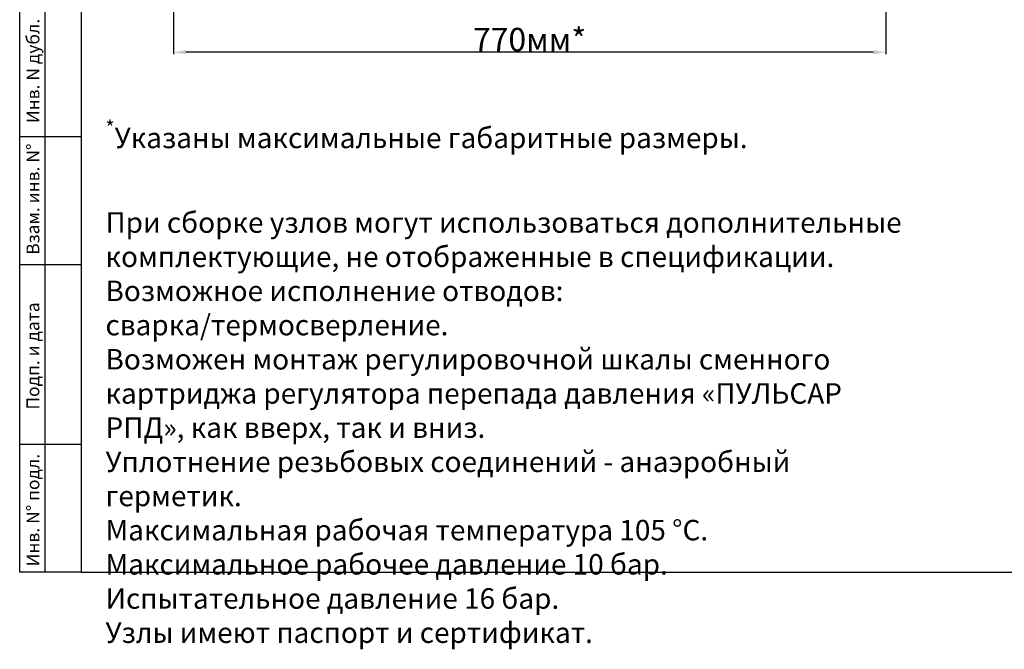
# Model space of a CAD drawing. Units: millimetres. Extents: x 2168 to 3549, y 1975 to 2999.
# Drawn here: x 2168 to 2799, y 1975 to 2378 of the extents above; entities that cross this region are included whole.
import ezdxf

# ---------------------------------------------------------------- set-up
doc = ezdxf.new("R2010")
doc.units = ezdxf.units.MM
doc.styles.add('style1', font='isocpeur.ttf', dxfattribs={"oblique": 15, "height": 3})
doc.dimstyles.new('ISO-25', dxfattribs={"dimtxt": 15, "dimasz": 8, "dimexe": 1.25, "dimexo": 0.625, "dimtad": 1, "dimtxsty": 'style1', "dimcen": 2.5, "dimadec": 0, "dimazin": 0, "dimtfac": 1, "dimtmove": 0, "dimatfit": 3, "dimfxl": 1, "dimarcsym": 0})

# ---------------------------------------------------------------- blocks, each defined once
blk = doc.blocks.new('*U217')
for p, q in [((-408.69, 281.9), (-408.69, -312.1)), ((-408.69, 247.9), (-408.69, -312.1)), ((-432.69, -312.1), (-432.69, -22.1)), ((-422.69, -312.1), (-422.69, -22.1)), ((-432.69, -142.1), (-408.69, -142.1)), ((-432.69, -142.1), (-408.69, -142.1)), ((-432.69, -192.1), (-408.69, -192.1)), ((-432.69, -192.1), (-408.69, -192.1)), ((-432.69, -262.1), (-408.69, -262.1)), ((-422.69, -312.1), (-432.69, -312.1)), ((-408.69, -312.1), (-422.69, -312.1)), ((-408.69, -312.1), (407.31, -312.1))]:
    blk.add_line(p, q)
at = {"char_height": 5, "attachment_point": 1, "rotation": 90, "style": 'style1'}
for s, width, insert in [('Инв. N дубл.', 56.1441, (-430.01, -136.89)), ('Взам. инв. N%%D', 56.1441, (-430.02, -188.24)), ('Подп. и дата', 59.1907, (-430.03, -248.65)), ('Инв. N%%D подл.', 56.5793, (-430.01, -309.84))]:
    blk.add_mtext_dynamic_manual_height_columns(s, width=width, gutter_width=25, heights=[0], dxfattribs=dict(at, insert=insert))
at = {"insert": (-399.2, -135.92), "char_height": 8, "attachment_point": 1, "style": 'style1'}
blk.add_mtext_dynamic_manual_height_columns('\\A1;{\\H0.7x;\\S*^ ;\\H1.42857x;Указаны максимальные габаритные размеры.\\P}\\PПри сборке узлов могут использоваться дополнительные комплектующие, не отображенные в спецификации.\\PВозможное исполнение отводов: сварка/термосверление.\\PВозможен монтаж регулировочной шкалы сменного картриджа регулятора перепада давления «ПУЛЬСАР РПД», как вверх, так и вниз.\\PУплотнение резьбовых соединений - анаэробный герметик.\\PМаксимальная рабочая температура 105 %%DС.\\PМаксимальное рабочее давление 10 бар.\\PИспытательное давление 16 бар.\\PУзлы имеют паспорт и сертификат.', width=312.7913, gutter_width=25, heights=[0], dxfattribs=at)
blk = doc.blocks.new('*D209')
at = {"color": 0, "lineweight": -2, "transparency": 16777216}
for p, q in [((2266.37, 2659.61), (2266.37, 2356.07)), ((2722.67, 2659.61), (2722.67, 2356.07)), ((2714.67, 2357.32), (2274.37, 2357.32))]:
    blk.add_line(p, q, dxfattribs=at)
at = {"color": 0, "transparency": 16777216}
for points in [[(2274.37, 2358.65), (2274.37, 2355.98), (2266.37, 2357.32)], [(2714.67, 2358.65), (2714.67, 2355.98), (2722.67, 2357.32)]]:
    blk.add_solid(points, dxfattribs=at)
at = {"layer": 'Defpoints', "color": 0, "transparency": 16777216}
for p in [(2266.37, 2660.24), (2722.67, 2660.24), (2266.37, 2357.32)]:
    blk.add_point(p, dxfattribs=at)
at = {"color": 0, "transparency": 16777216, "insert": (2494.52, 2365.44), "char_height": 3, "attachment_point": 5, "style": 'style1'}
blk.add_mtext('{\\H5x;770мм*}', dxfattribs=at)

msp = doc.modelspace()

# ---------------------------------------------------------------- block references
at = {"xscale": 1.641555631106685, "yscale": 1.641555631106685, "zscale": 1.641555631106685}
msp.add_blockref('*U217', (2878.116, 2536.603), dxfattribs=at)

# ---------------------------------------------------------------- dimensions: what is measured, and where the dimension line sits
dim = msp.add_linear_dim(base=(2266.374, 2357.316), p1=(2722.669, 2660.237), p2=(2266.374, 2660.237), angle=180, text='{\\H5x;770мм*}', dimstyle='ISO-25')
dim.commit()
dim.dimension.update_dxf_attribs({"geometry": '*D209', "text_midpoint": (2494.522, 2365.441)})

doc.saveas('drawing.dxf')
